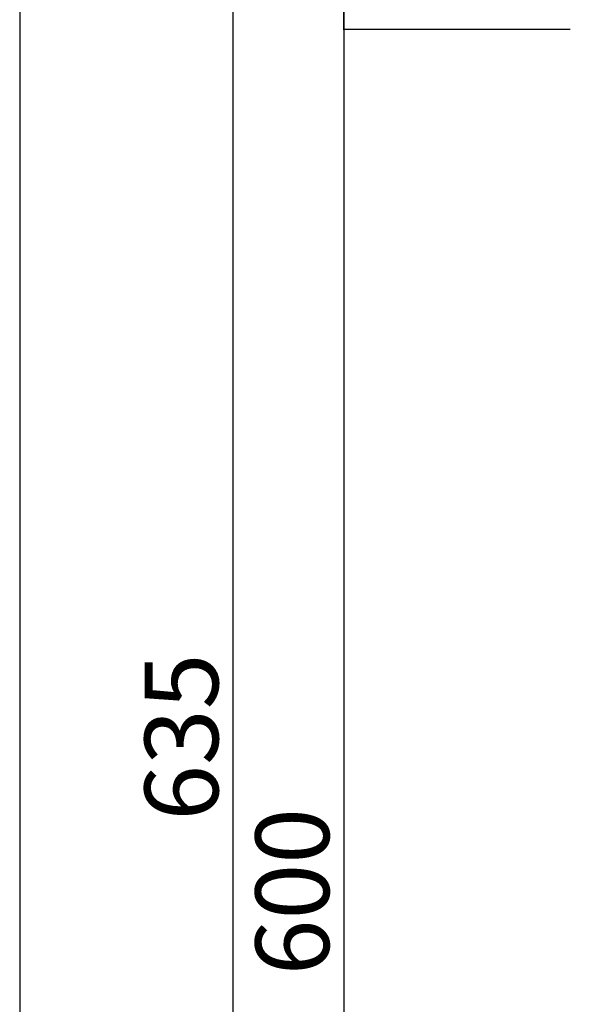
# Model space of a CAD drawing. Extents: x 12 to 412, y 12 to 289.
# Drawn here: x 12 to 49, y 88 to 155 of the extents above; entities that cross this region are included whole.
import ezdxf

# ---------------------------------------------------------------- set-up
doc = ezdxf.new("R2010")
doc.units = 0
doc.header["$MEASUREMENT"] = 0
doc.layers.add('_0-1_', color=7, linetype='CONTINUOUS')
doc.layers.add('_0-f_', color=7, linetype='CONTINUOUS')
doc.styles.get("Standard").update_dxf_attribs({"font": 'txt', "bigfont": 'bigfont.shx'})

msp = doc.modelspace()

# ---------------------------------------------------------------- linework, layer by layer
at = {"layer": '_0-1_', "color": 7, "linetype": 'Continuous'}
for p, q in [((26.386, 157.863), (26.386, 30.863)), ((33.915, 154.363), (33.915, 157.863)), ((33.915, 157.863), (33.915, 154.363)), ((33.915, 154.363), (33.915, 34.363)), ((49.308, 154.363), (33.915, 154.363))]:
    msp.add_line(p, q, dxfattribs=at)
at = {"layer": '_0-1_', "color": 5}
msp.add_point((33.915, 154.363), dxfattribs=at)
msp.add_point((33.915, 154.363), dxfattribs=at)
at = {"layer": '_0-f_', "color": 7, "linetype": 'Continuous'}
msp.add_line((11.892, 288.947), (11.892, 11.947), dxfattribs=at)

# ---------------------------------------------------------------- texts
at = {"layer": '_0-1_', "color": 7}
for s, p in [('635', (25.386, 100.613)), ('600', (32.915, 90.113))]:
    msp.add_text(s, height=5, rotation=90, dxfattribs=at).set_placement(p)

doc.saveas('drawing.dxf')
